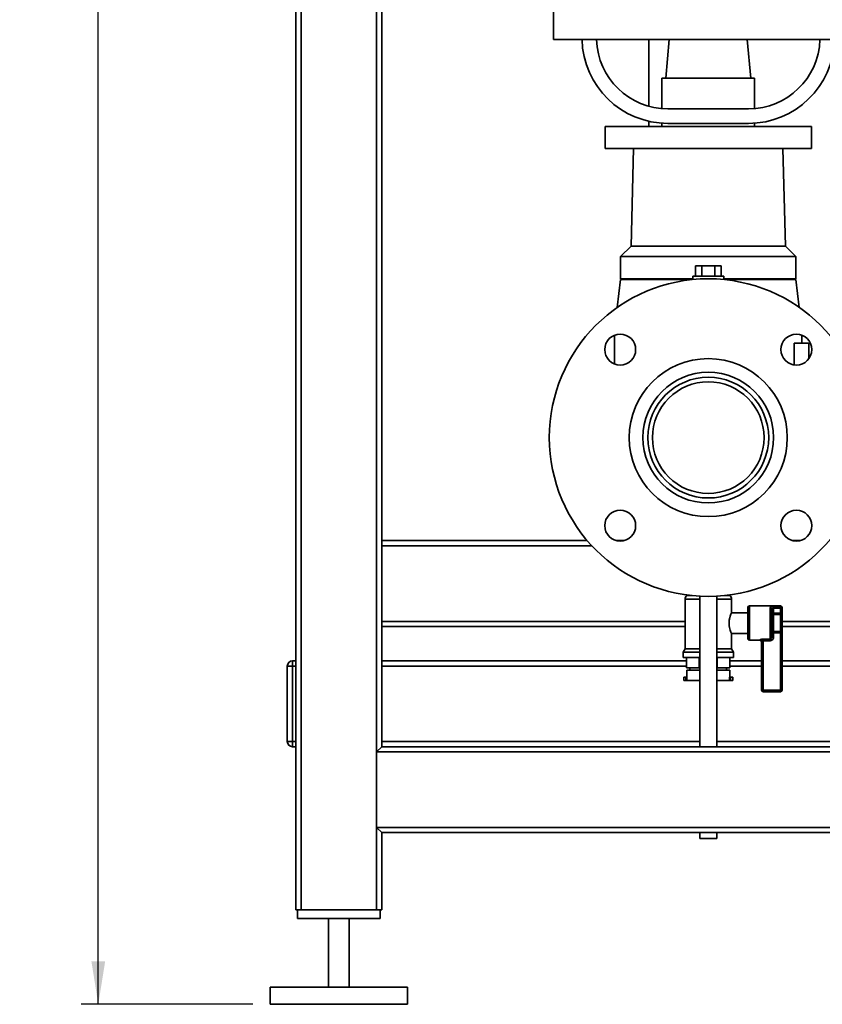
# Paper-space layout 'Blatt1' of a CAD drawing. Units: millimetres. Extents: x 0 to 5940, y 0 to 4200.
# Drawn here: x 3081 to 3548, y 1679 to 2252 of the extents above; entities that cross this region are included whole.
import ezdxf

# ---------------------------------------------------------------- set-up
doc = ezdxf.new("R2010")
doc.units = ezdxf.units.MM
doc.header["$LTSCALE"] = 10
doc.layers.add('1', color=7, linetype='Continuous')
doc.styles.add('SLDTEXTSTYLE1', font='TXT', dxfattribs={"width": 0.605})
doc.dimstyles.new('SLDDIMSTYLE2', dxfattribs={"dimtxt": 35, "dimasz": 25, "dimexe": 0, "dimexo": 0.0625, "dimgap": 8.75, "dimtad": 1, "dimdec": 1, "dimrnd": 1e-09, "dimzin": 4, "dimdsep": 46, "dimtxsty": 'SLDTEXTSTYLE1', "dimsah": 1, "dimcen": 0.09, "dimadec": 0, "dimazin": 1, "dimtfac": 1, "dimtdec": 1, "dimtofl": 0, "dimtmove": 0, "dimatfit": 3, "dimfxl": 1, "dimfrac": 2, "dimtolj": 1, "dimtzin": 12, "dimarcsym": 0})

# ---------------------------------------------------------------- blocks, each defined once
blk = doc.blocks.new('_D_1')
at = {"layer": '1'}
for p, q in [((3433.97, 3592.93), (3117.02, 3592.93)), ((3127.02, 1678.93), (3127.02, 3592.93)), ((3217.02, 1678.93), (3117.02, 1678.93))]:
    blk.add_line(p, q, dxfattribs=at)
for points in [[(3127.02, 3592.93), (3123.02, 3567.93), (3131.02, 3567.93)], [(3127.02, 1678.93), (3131.02, 1703.93), (3123.02, 1703.93)]]:
    blk.add_solid(points, dxfattribs=at)
at = {"layer": '1', "insert": (3081.91, 2543.69), "char_height": 35, "attachment_point": 1, "rotation": 90, "style": 'SLDTEXTSTYLE1'}
blk.add_mtext('ca. 1950', dxfattribs=at)

psp = doc.layouts.new('Blatt1')

# ---------------------------------------------------------------- linework, layer by layer
at = {"color": 7, "linetype": 'Continuous', "lineweight": 35}
for p, q in [((3242.02, 1733.93), (3242.02, 2781.93)), ((3245.02, 1733.93), (3245.02, 2778.93)), ((3289.02, 1733.93), (3289.02, 2778.93)), ((3292.02, 1828.93), (3292.02, 2778.93)), ((3392.02, 2256.68), (3392.02, 2240.68)), ((3572.02, 2240.68), (3392.02, 2240.68)), ((3447.52, 2240.68), (3447.52, 2201.92)), ((3459.31, 2240.68), (3457.34, 2218.18)), ((3506.71, 2218.18), (3504.74, 2240.68)), ((3455.02, 2218.18), (3455.02, 2200.58)), ((3509.02, 2218.18), (3455.02, 2218.18)), ((3509.02, 2200.58), (3509.02, 2218.18)), ((3458.52, 2200.43), (3505.52, 2200.43)), ((3447.52, 2193.16), (3447.52, 2190.18)), ((3455.02, 2192.06), (3455.02, 2190.18)), ((3505.52, 2191.93), (3458.52, 2191.93)), ((3509.02, 2190.18), (3509.02, 2192.06)), ((3422.02, 2190.18), (3422.02, 2177.38)), ((3542.02, 2190.18), (3422.02, 2190.18)), ((3542.02, 2177.38), (3542.02, 2190.18)), ((3422.02, 2177.38), (3542.02, 2177.38)), ((3438.56, 2177.38), (3437.07, 2120.48)), ((3526.97, 2120.48), (3525.48, 2177.38)), ((3437.07, 2120.48), (3431.02, 2114.43)), ((3482.02, 2120.48), (3437.07, 2120.48)), ((3526.97, 2120.48), (3482.02, 2120.48)), ((3533.02, 2114.43), (3526.97, 2120.48)), ((3431.02, 2114.43), (3431.02, 2101.43)), ((3533.02, 2114.43), (3431.02, 2114.43)), ((3533.02, 2101.43), (3533.02, 2114.43)), ((3474.52, 2109.03), (3474.52, 2103.03)), ((3474.52, 2109.03), (3478.27, 2109.03)), ((3478.27, 2109.03), (3478.27, 2103.03)), ((3478.27, 2109.03), (3485.78, 2109.03)), ((3485.78, 2109.03), (3485.78, 2103.03)), ((3485.78, 2109.03), (3489.53, 2109.03)), ((3489.53, 2103.03), (3489.53, 2109.03)), ((3431.02, 2100.93), (3429.04, 2084.75)), ((3473.02, 2101.43), (3431.02, 2101.43)), ((3472.42, 2100.93), (3431.02, 2100.93)), ((3432.02, 2101.43), (3432.02, 2100.93)), ((3473.02, 2103.03), (3473.02, 2100.99)), ((3482.02, 2103.03), (3473.02, 2103.03)), ((3491.02, 2103.03), (3482.02, 2103.03)), ((3491.02, 2100.99), (3491.02, 2103.03)), ((3533.02, 2101.43), (3491.02, 2101.43)), ((3533.02, 2100.93), (3491.63, 2100.93)), ((3532.02, 2100.93), (3532.02, 2101.43)), ((3535.01, 2084.75), (3533.02, 2100.93)), ((3427.52, 2068.6), (3427.52, 2051.8)), ((3536.52, 2063.93), (3536.52, 2068.6)), ((3532.1, 2051.28), (3532.1, 2063.93)), ((3532.1, 2063.93), (3540.52, 2063.93)), ((3540.52, 2054.85), (3540.52, 2063.93)), ((3439.26, 1960.61), (3439.49, 1959.86)), ((3524.56, 1959.86), (3524.78, 1960.61)), ((3411.62, 1948.93), (3292.02, 1948.93)), ((3414.29, 1945.93), (3292.02, 1945.93)), ((3432.93, 1948.93), (3428.59, 1948.93)), ((3535.46, 1948.93), (3531.12, 1948.93)), ((3469.52, 1917.28), (3469.52, 1916.93)), ((3469.52, 1916.93), (3472.42, 1916.93)), ((3477.02, 1916.57), (3477.02, 1828.93)), ((3487.02, 1828.93), (3487.02, 1916.57)), ((3491.63, 1916.93), (3494.52, 1916.93)), ((3494.52, 1916.93), (3494.52, 1917.28)), ((3468.52, 1914.86), (3468.52, 1885.93)), ((3477.02, 1914.86), (3468.52, 1914.86)), ((3495.52, 1914.86), (3487.02, 1914.86)), ((3495.52, 1906.88), (3495.52, 1914.86)), ((3505.02, 1891.93), (3505.02, 1909.93)), ((3524.02, 1910.93), (3506.02, 1910.93)), ((3506.02, 1910.93), (3506.02, 1890.93)), ((3518.02, 1891.62), (3518.02, 1909.89)), ((3520.02, 1910.68), (3524.02, 1910.68)), ((3520.02, 1909.71), (3520.02, 1910.68)), ((3520.02, 1909.71), (3520.02, 1906.68)), ((3524.02, 1909.71), (3520.02, 1909.71)), ((3524.02, 1910.68), (3524.02, 1910.93)), ((3524.02, 1909.71), (3524.02, 1910.68)), ((3524.02, 1906.68), (3524.02, 1909.71)), ((3525.02, 1909.71), (3524.02, 1909.71)), ((3525.02, 1909.93), (3525.02, 1909.71)), ((3525.02, 1909.71), (3525.02, 1906.68)), ((3505.02, 1906.93), (3495.5, 1906.93)), ((3519.02, 1909), (3519.02, 1892.87)), ((3520.02, 1906.68), (3519.02, 1906.68)), ((3520.02, 1905.86), (3520.02, 1906.68)), ((3520.02, 1906.68), (3524.02, 1906.68)), ((3520.02, 1905.86), (3520.02, 1896.01)), ((3524.02, 1905.86), (3520.02, 1905.86)), ((3524.02, 1905.86), (3524.02, 1906.68)), ((3525.02, 1906.68), (3524.02, 1906.68)), ((3524.02, 1896.01), (3524.02, 1905.86)), ((3525.02, 1905.04), (3525.02, 1906.68)), ((3525.02, 1905.04), (3525.02, 1896.83)), ((3468.52, 1901.93), (3292.02, 1901.93)), ((3468.52, 1898.93), (3292.02, 1898.93)), ((3699.39, 1901.93), (3525.02, 1901.93)), ((3699.39, 1898.93), (3525.02, 1898.93)), ((3495.49, 1894.93), (3505.02, 1894.93)), ((3495.52, 1885.93), (3495.52, 1895.01)), ((3519.02, 1895.19), (3520.02, 1895.19)), ((3519.02, 1892.87), (3520.02, 1892.87)), ((3520.02, 1896.01), (3524.02, 1896.01)), ((3520.02, 1895.19), (3520.02, 1896.01)), ((3520.02, 1895.19), (3520.02, 1892.87)), ((3524.02, 1895.19), (3520.02, 1895.19)), ((3524.02, 1895.19), (3524.02, 1896.01)), ((3524.02, 1895.19), (3525.02, 1895.19)), ((3524.02, 1861.93), (3524.02, 1895.19)), ((3525.02, 1895.19), (3525.02, 1896.83)), ((3525.02, 1895.19), (3525.02, 1861.93)), ((3506.02, 1890.93), (3512.02, 1890.93)), ((3512.02, 1890.93), (3512.02, 1891.1)), ((3513.02, 1861.93), (3513.02, 1890.12)), ((3514.02, 1891.62), (3518.02, 1891.62)), ((3514.02, 1891.62), (3514.02, 1890.69)), ((3518.02, 1890.69), (3514.02, 1890.69)), ((3514.02, 1890.69), (3514.02, 1861.93)), ((3518.02, 1891.62), (3518.02, 1890.69)), ((3468.52, 1885.93), (3467.37, 1883.93)), ((3467.37, 1883.93), (3467.37, 1880.93)), ((3467.37, 1883.93), (3477.02, 1883.93)), ((3467.37, 1880.93), (3477.02, 1880.93)), ((3468.52, 1885.93), (3477.02, 1885.93)), ((3469.41, 1874.93), (3469.41, 1880.93)), ((3476.8, 1874.93), (3476.8, 1880.93)), ((3487.02, 1885.93), (3495.52, 1885.93)), ((3487.02, 1883.93), (3496.67, 1883.93)), ((3487.02, 1880.93), (3496.67, 1880.93)), ((3487.25, 1874.93), (3487.25, 1880.93)), ((3494.63, 1874.93), (3494.63, 1880.93)), ((3496.67, 1883.93), (3495.52, 1885.93)), ((3496.67, 1880.93), (3496.67, 1883.93)), ((3240.02, 1875.93), (3237.02, 1875.93)), ((3237.02, 1831.93), (3237.02, 1875.93)), ((3240.02, 1878.93), (3240.02, 1875.93)), ((3240.02, 1878.93), (3242.02, 1878.93)), ((3240.02, 1875.93), (3240.02, 1831.93)), ((3242.02, 1875.93), (3240.02, 1875.93)), ((3292.02, 1878.93), (3469.41, 1878.93)), ((3292.02, 1875.93), (3469.41, 1875.93)), ((3494.63, 1878.93), (3513.02, 1878.93)), ((3494.63, 1875.93), (3513.02, 1875.93)), ((3525.02, 1878.93), (3892.02, 1878.93)), ((3525.02, 1875.93), (3892.02, 1875.93)), ((3467.77, 1869.43), (3467.77, 1867.43)), ((3469.02, 1869.43), (3467.77, 1869.43)), ((3469.02, 1869.43), (3469.02, 1867.43)), ((3469.59, 1869.43), (3469.02, 1869.43)), ((3476.8, 1874.93), (3469.41, 1874.93)), ((3469.52, 1873.43), (3469.52, 1869.43)), ((3469.52, 1873.43), (3477.02, 1873.43)), ((3469.59, 1867.43), (3469.59, 1869.43)), ((3471.37, 1874.93), (3471.37, 1873.43)), ((3477.02, 1874.93), (3476.8, 1874.93)), ((3487.25, 1874.93), (3487.02, 1874.93)), ((3487.02, 1873.43), (3494.52, 1873.43)), ((3494.63, 1874.93), (3487.25, 1874.93)), ((3492.67, 1873.43), (3492.67, 1874.93)), ((3494.46, 1867.43), (3494.46, 1869.43)), ((3494.46, 1869.43), (3495.02, 1869.43)), ((3494.52, 1869.43), (3494.52, 1873.43)), ((3495.02, 1869.43), (3495.02, 1867.43)), ((3496.27, 1869.43), (3495.02, 1869.43)), ((3496.27, 1867.43), (3496.27, 1869.43)), ((3469.02, 1867.43), (3467.77, 1867.43)), ((3469.59, 1867.43), (3469.02, 1867.43)), ((3469.59, 1867.43), (3477.02, 1867.43)), ((3487.02, 1867.43), (3494.46, 1867.43)), ((3494.46, 1867.43), (3495.02, 1867.43)), ((3496.27, 1867.43), (3495.02, 1867.43)), ((3513.02, 1861.93), (3514.02, 1861.93)), ((3514.02, 1861.93), (3524.02, 1861.93)), ((3514.02, 1861.93), (3514.02, 1860.93)), ((3524.02, 1860.93), (3514.02, 1860.93)), ((3524.02, 1861.93), (3525.02, 1861.93)), ((3524.02, 1861.93), (3524.02, 1860.93)), ((3240.02, 1831.93), (3237.02, 1831.93)), ((3240.02, 1831.93), (3242.02, 1831.93)), ((3240.02, 1831.93), (3240.02, 1828.93)), ((3292.02, 1831.93), (3477.02, 1831.93)), ((3487.02, 1831.93), (3892.02, 1831.93)), ((3242.02, 1828.93), (3240.02, 1828.93)), ((3289.02, 1825.93), (3292.02, 1828.93)), ((3289.02, 1781.93), (3289.02, 1825.93)), ((3892.02, 1825.93), (3289.02, 1825.93)), ((3889.02, 1828.93), (3292.02, 1828.93)), ((3892.02, 1781.93), (3289.02, 1781.93)), ((3292.02, 1778.93), (3289.02, 1781.93)), ((3842.02, 1778.93), (3292.02, 1778.93)), ((3292.02, 1733.93), (3292.02, 1778.93)), ((3477.02, 1778.93), (3477.02, 1775.53)), ((3487.02, 1775.53), (3487.02, 1778.93)), ((3487.02, 1775.53), (3477.02, 1775.53)), ((3245.02, 1733.93), (3242.02, 1733.93)), ((3243.02, 1733.93), (3243.02, 1728.93)), ((3289.02, 1733.93), (3245.02, 1733.93)), ((3292.02, 1733.93), (3289.02, 1733.93)), ((3291.02, 1733.93), (3291.02, 1728.93)), ((3291.02, 1728.93), (3243.02, 1728.93)), ((3261.02, 1728.93), (3261.02, 1688.93)), ((3273.02, 1688.93), (3273.02, 1728.93)), ((3227.02, 1688.93), (3227.02, 1678.93)), ((3307.02, 1688.93), (3227.02, 1688.93)), ((3307.02, 1678.93), (3307.02, 1688.93)), ((3307.02, 1678.93), (3227.02, 1678.93))]:
    psp.add_line(p, q, dxfattribs=at)
for centre, radius in [((3482.02, 2008.93), 92.5), ((3430.76, 2060.2), 9), ((3533.29, 2060.2), 9), ((3482.02, 2008.93), 46), ((3482.02, 2008.93), 38.05), ((3482.02, 2008.93), 35.15), ((3482.02, 2008.93), 32.5), ((3430.76, 1957.67), 9), ((3533.29, 1957.67), 9)]:
    psp.add_circle(centre, radius, dxfattribs=at)
for centre, radius, start, end in [((3458.52, 2241.93), 50, 181.43254, 270), ((3458.52, 2241.93), 41.5, 181.72604, 270), ((3505.52, 2241.93), 41.5, 270, 358.27396), ((3505.52, 2241.93), 50, 270, 358.56746), ((3471.17, 1914.86), 2.65, 128.45731, 180), ((3492.88, 1914.86), 2.65, 0, 51.54269), ((3506.02, 1909.93), 1, 90, 180), ((3518.07, 1908.94), 0.952, 3.31888, 92.97275), ((3524.02, 1909.93), 1, 0, 90), ((3524.04, 1909.7), 0.988, 0.73452, 90.71616), ((3519.94, 1906.78), 0.924, 186.18189, 275.06996), ((3524.11, 1904.94), 0.924, 6.18189, 95.06996), ((3519.94, 1895.09), 0.924, 84.93004, 173.81811), ((3524.11, 1896.93), 0.924, 264.93004, 353.81811), ((3506.02, 1891.93), 1, 180, 270), ((3512.03, 1890.11), 0.992, 0.48555, 90.47745), ((3512.02, 1889.93), 1, 360, 90), ((3240.02, 1875.93), 3, 90, 180), ((3514.02, 1861.93), 1, 180, 270), ((3524.02, 1861.93), 1, 270, 0), ((3240.02, 1831.93), 3, 180, 270)]:
    psp.add_arc(centre, radius, start, end, dxfattribs=at)
for points, knots in [([(3520.02, 1910.68), (3519.9, 1910.68), (3519.54, 1910.68), (3518.98, 1910.62), (3518.45, 1910.48), (3518.09, 1910.24), (3518.05, 1910.01), (3518.02, 1909.89)], [0, 0, 0, 0, 0.1123766, 0.308714, 0.5212418, 0.75862, 1, 1, 1, 1]), ([(3520.02, 1909.71), (3519.96, 1909.71), (3519.78, 1909.7), (3519.5, 1909.65), (3519.23, 1909.52), (3519.05, 1909.3), (3519.03, 1909.1), (3519.02, 1909)], [0, 0, 0, 0, 0.10897, 0.298677, 0.504636, 0.742531, 1, 1, 1, 1]), ([(3495.5, 1906.88), (3495.51, 1906.89), (3495.55, 1906.99), (3495.36, 1906.56), (3494.98, 1905.62), (3494.49, 1904.11), (3494.13, 1902.2), (3494.09, 1900.19), (3494.35, 1898.36), (3494.79, 1896.76), (3495.25, 1895.56), (3495.52, 1894.93), (3495.5, 1894.99), (3495.49, 1895.01)], [0, 0, 0, 0, 0.022294, 0.119941, 0.219139, 0.326153, 0.43751, 0.540922, 0.636431, 0.73628, 0.845587, 0.95572, 1, 1, 1, 1]), ([(3519.02, 1892.87), (3519.01, 1892.72), (3518.99, 1892.41), (3518.8, 1892.01), (3518.51, 1891.74), (3518.23, 1891.63), (3518.07, 1891.62), (3518.02, 1891.62)], [0, 0, 0, 0, 0.268904, 0.520613, 0.737485, 0.926233, 1, 1, 1, 1]), ([(3518.02, 1890.69), (3518.11, 1890.69), (3518.43, 1890.7), (3518.97, 1890.89), (3519.55, 1891.37), (3519.95, 1892.07), (3520, 1892.6), (3520.02, 1892.87)], [0, 0, 0, 0, 0.081808, 0.28802, 0.513368, 0.757019, 1, 1, 1, 1]), ([(3514.02, 1891.62), (3513.9, 1891.62), (3513.54, 1891.61), (3512.98, 1891.53), (3512.46, 1891.39), (3512.1, 1891.23), (3512.05, 1891.14), (3512.02, 1891.1)], [0, 0, 0, 0, 0.125329, 0.351378, 0.575986, 0.790078, 1, 1, 1, 1]), ([(3513.02, 1890.12), (3513.04, 1890.16), (3513.06, 1890.26), (3513.24, 1890.43), (3513.49, 1890.59), (3513.78, 1890.68), (3513.96, 1890.68), (3514.02, 1890.69)], [0, 0, 0, 0, 0.221948, 0.447319, 0.673389, 0.886098, 1, 1, 1, 1])]:
    psp.add_open_spline(points, degree=3, knots=knots, dxfattribs=at)

# ---------------------------------------------------------------- dimensions: what is measured, and where the dimension line sits
at = {"layer": '1'}
dim = psp.add_linear_dim(base=(3127.02, 3592.93), p1=(3227.02, 1678.93), p2=(3443.97, 3592.93), angle=90, dimstyle='SLDDIMSTYLE2', dxfattribs=at)
dim.commit()
dim.dimension.update_dxf_attribs({"geometry": '_D_1', "text_midpoint": (3127.02, 2635.93), "dimtype": 160})

doc.saveas('drawing.dxf')
